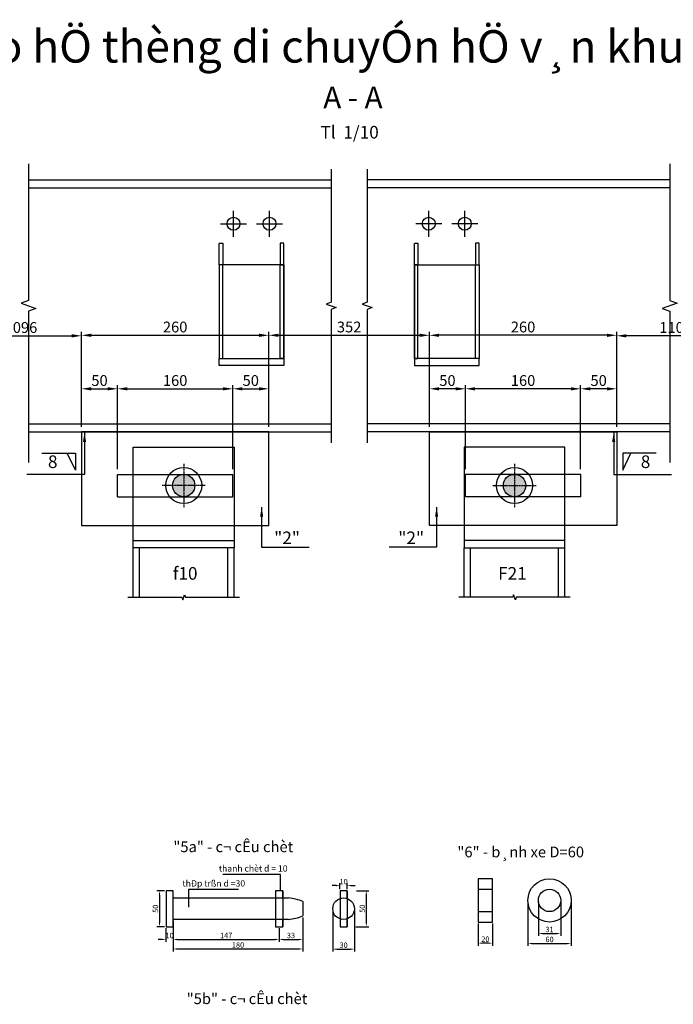
# Model space of a CAD drawing. Units: millimetres. Extents: x -106479 to 70, y -30444 to 3039.
# Drawn here: x -96889 to -95981, y -23477 to -22110 of the extents above; entities that cross this region are included whole.
import ezdxf
from ezdxf.enums import TextEntityAlignment as Align

# ---------------------------------------------------------------- set-up
doc = ezdxf.new("R2010")
doc.units = ezdxf.units.MM
doc.header["$LTSCALE"] = 2
doc.header["$MEASUREMENT"] = 0
doc.linetypes.add('CENTER2', pattern=[1.125, 0.75, -0.125, 0.125, -0.125])
doc.linetypes.add('DASHED2', pattern=[0.375, 0.25, -0.125])
doc.layers.get('Defpoints').update_dxf_attribs({"color": 108})
for name, color, linetype in [('Baothep', 4, 'Continuous'), ('duong tim', 1, 'CENTER2'), ('dut', 8, 'DASHED2'), ('manh', 8, 'Continuous'), ('mat cat', 8, 'Continuous'), ('net chinh 1', 4, 'Continuous'), ('Text', 3, 'Continuous'), ('truc', 1, 'Continuous')]:
    doc.layers.add(name, color=color, linetype=linetype)
doc.styles.add('Dimtext', font='vn-abch.shx', dxfattribs={"width": 0.85})
doc.styles.get("Standard").update_dxf_attribs({"font": 'romans.shx', "width": 0.85})
doc.styles.add('VnArialH', font='VHARIAL.TTF')
doc.styles.add('VnarialNarrow', font='VNARIALN.TTF')
doc.styles.add('VnarialNarrowh', font='VHARIALN.TTF', dxfattribs={"width": 0.85})
doc.dimstyles.new('1-10', dxfattribs={"dimscale": 10, "dimtxt": 1.5, "dimasz": 1.35, "dimexe": 0.5, "dimexo": 0.7, "dimgap": 0.4, "dimtad": 1, "dimdec": 1, "dimzin": 12, "dimdsep": 46, "dimtxsty": 'Dimtext', "dimcen": 1.5, "dimclrd": 1, "dimclre": 8, "dimclrt": 3, "dimadec": 0, "dimazin": 3, "dimtfac": 1, "dimtdec": 1, "dimtix": 1, "dimtmove": 2, "dimatfit": 3, "dimfxl": 1, "dimtolj": 1, "dimtzin": 0, "dimlwd": -1, "dimlwe": -1, "dimarcsym": 0})
doc.dimstyles.new('D5', dxfattribs={"dimscale": 5, "dimtxt": 1.5, "dimasz": 1.1, "dimexe": 0.7, "dimexo": 0.4, "dimgap": 0.35, "dimtad": 1, "dimdec": 0, "dimzin": 0, "dimdsep": 46, "dimtxsty": 'Standard', "dimcen": 0.9, "dimclrd": 1, "dimclre": 1, "dimclrt": 3, "dimazin": 0, "dimtfac": 1, "dimtdec": 0, "dimtofl": 0, "dimtmove": 0, "dimatfit": 3, "dimfxl": 1, "dimtolj": 1, "dimtzin": 0, "dimarcsym": 0})

# ---------------------------------------------------------------- blocks, each defined once
blk = doc.blocks.new('*D422')
at = {"color": 8}
for p, q in [((-96971.2, -22599.6), (-96971.2, -22544.2)), ((-96802.9, -22675.6), (-96802.9, -22544.2))]:
    blk.add_line(p, q, dxfattribs=at)
at = {"color": 1}
blk.add_line((-96957.7, -22549.2), (-96816.4, -22549.2), dxfattribs=at)
for points in [[(-96957.7, -22547), (-96957.7, -22551.5), (-96971.2, -22549.2)], [(-96816.4, -22547), (-96816.4, -22551.5), (-96802.9, -22549.2)]]:
    blk.add_solid(points, dxfattribs=at)
at = {"layer": 'Defpoints', "color": 0}
for p in [(-96802.9, -22549.2), (-96971.2, -22606.6), (-96802.9, -22682.6)]:
    blk.add_point(p, dxfattribs=at)
at = {"color": 3, "insert": (-96887, -22537.7), "char_height": 15, "attachment_point": 5, "style": 'Dimtext'}
blk.add_mtext('\\A1;1096', dxfattribs=at)
blk = doc.blocks.new('*D423')
at = {"color": 8}
for p, q in [((-96802.9, -22675.6), (-96802.9, -22543.5)), ((-96542.9, -22675.6), (-96542.9, -22543.5))]:
    blk.add_line(p, q, dxfattribs=at)
at = {"color": 1}
blk.add_line((-96789.4, -22548.5), (-96556.4, -22548.5), dxfattribs=at)
for points in [[(-96789.4, -22546.3), (-96789.4, -22550.8), (-96802.9, -22548.5)], [(-96556.4, -22546.3), (-96556.4, -22550.8), (-96542.9, -22548.5)]]:
    blk.add_solid(points, dxfattribs=at)
at = {"layer": 'Defpoints', "color": 0}
for p in [(-96542.9, -22548.5), (-96802.9, -22682.6), (-96542.9, -22682.6)]:
    blk.add_point(p, dxfattribs=at)
at = {"color": 3, "insert": (-96672.9, -22537), "char_height": 15, "attachment_point": 5, "style": 'Dimtext'}
blk.add_mtext('\\A1;260', dxfattribs=at)
blk = doc.blocks.new('*D737')
at = {"color": 1, "lineweight": -2}
for p, q in [((-96685.6, -23371.7), (-96685.6, -23390.9)), ((-96675.6, -23371.7), (-96675.6, -23390.9)), ((-96691.1, -23387.4), (-96696.6, -23387.4)), ((-96670.1, -23387.4), (-96664.6, -23387.4))]:
    blk.add_line(p, q, dxfattribs=at)
at = {"color": 1}
for points in [[(-96691.1, -23386.4), (-96691.1, -23388.3), (-96685.6, -23387.4)], [(-96670.1, -23386.4), (-96670.1, -23388.3), (-96675.6, -23387.4)]]:
    blk.add_solid(points, dxfattribs=at)
at = {"layer": 'Defpoints', "color": 0}
for p in [(-96685.6, -23369.7), (-96675.6, -23369.7), (-96675.6, -23387.4)]:
    blk.add_point(p, dxfattribs=at)
at = {"color": 3, "insert": (-96680.6, -23381.9), "char_height": 7.5, "attachment_point": 5}
blk.add_mtext('\\A1;10', dxfattribs=at)
blk = doc.blocks.new('*D738')
at = {"color": 1, "lineweight": -2}
for p, q in [((-96675.6, -23371.7), (-96675.6, -23390.9)), ((-96528.6, -23371.7), (-96528.6, -23390.9)), ((-96670.1, -23387.4), (-96534.1, -23387.4))]:
    blk.add_line(p, q, dxfattribs=at)
at = {"color": 1}
for points in [[(-96670.1, -23386.4), (-96670.1, -23388.3), (-96675.6, -23387.4)], [(-96534.1, -23386.4), (-96534.1, -23388.3), (-96528.6, -23387.4)]]:
    blk.add_solid(points, dxfattribs=at)
at = {"layer": 'Defpoints', "color": 0}
for p in [(-96675.6, -23369.7), (-96528.6, -23369.7), (-96528.6, -23387.4)]:
    blk.add_point(p, dxfattribs=at)
at = {"color": 3, "insert": (-96602.1, -23381.9), "char_height": 7.5, "attachment_point": 5}
blk.add_mtext('\\A1;147', dxfattribs=at)
blk = doc.blocks.new('*D739')
at = {"color": 1, "lineweight": -2}
for p, q in [((-96495.6, -23356.7), (-96495.6, -23390.9)), ((-96528.6, -23371.7), (-96528.6, -23390.9)), ((-96523.1, -23387.4), (-96501.1, -23387.4))]:
    blk.add_line(p, q, dxfattribs=at)
at = {"color": 1}
for points in [[(-96523.1, -23386.4), (-96523.1, -23388.3), (-96528.6, -23387.4)], [(-96501.1, -23386.4), (-96501.1, -23388.3), (-96495.6, -23387.4)]]:
    blk.add_solid(points, dxfattribs=at)
at = {"layer": 'Defpoints', "color": 0}
for p in [(-96495.6, -23354.7), (-96528.6, -23369.7), (-96495.6, -23387.4)]:
    blk.add_point(p, dxfattribs=at)
at = {"color": 3, "insert": (-96512.1, -23381.9), "char_height": 7.5, "attachment_point": 5}
blk.add_mtext('\\A1;33', dxfattribs=at)
blk = doc.blocks.new('*D740')
at = {"color": 1, "lineweight": -2}
for p, q in [((-96687.6, -23319.7), (-96698.2, -23319.7)), ((-96694.7, -23325.2), (-96694.7, -23364.2)), ((-96687.6, -23369.7), (-96698.2, -23369.7))]:
    blk.add_line(p, q, dxfattribs=at)
at = {"color": 1}
for points in [[(-96695.6, -23325.2), (-96693.8, -23325.2), (-96694.7, -23319.7)], [(-96695.6, -23364.2), (-96693.8, -23364.2), (-96694.7, -23369.7)]]:
    blk.add_solid(points, dxfattribs=at)
at = {"layer": 'Defpoints', "color": 0}
for p in [(-96685.6, -23319.7), (-96694.7, -23369.7), (-96685.6, -23369.7)]:
    blk.add_point(p, dxfattribs=at)
at = {"color": 3, "insert": (-96700.2, -23344.7), "char_height": 7.5, "attachment_point": 5, "rotation": 90}
blk.add_mtext('\\A1;50', dxfattribs=at)
blk = doc.blocks.new('*D741')
at = {"color": 1, "lineweight": -2}
for p, q in [((-96675.6, -23361.7), (-96675.6, -23404.1)), ((-96495.6, -23356.7), (-96495.6, -23404.1)), ((-96670.1, -23400.6), (-96501.1, -23400.6))]:
    blk.add_line(p, q, dxfattribs=at)
at = {"color": 1}
for points in [[(-96670.1, -23399.6), (-96670.1, -23401.5), (-96675.6, -23400.6)], [(-96501.1, -23399.6), (-96501.1, -23401.5), (-96495.6, -23400.6)]]:
    blk.add_solid(points, dxfattribs=at)
at = {"layer": 'Defpoints', "color": 0}
for p in [(-96675.6, -23359.7), (-96495.6, -23354.7), (-96495.6, -23400.6)]:
    blk.add_point(p, dxfattribs=at)
at = {"color": 3, "insert": (-96585.6, -23395.1), "char_height": 7.5, "attachment_point": 5}
blk.add_mtext('\\A1;180', dxfattribs=at)
blk = doc.blocks.new('*D742')
at = {"color": 1, "lineweight": -2}
for p, q in [((-96454, -23346.7), (-96454, -23404.3)), ((-96424, -23346.7), (-96424, -23404.3)), ((-96448.5, -23400.8), (-96429.5, -23400.8))]:
    blk.add_line(p, q, dxfattribs=at)
at = {"color": 1}
for points in [[(-96448.5, -23399.9), (-96448.5, -23401.8), (-96454, -23400.8)], [(-96429.5, -23399.9), (-96429.5, -23401.8), (-96424, -23400.8)]]:
    blk.add_solid(points, dxfattribs=at)
at = {"layer": 'Defpoints', "color": 0}
for p in [(-96454, -23344.7), (-96424, -23344.7), (-96424, -23400.8)]:
    blk.add_point(p, dxfattribs=at)
at = {"color": 3, "insert": (-96439, -23395.3), "char_height": 7.5, "attachment_point": 5}
blk.add_mtext('\\A1;30', dxfattribs=at)
blk = doc.blocks.new('*D743')
at = {"color": 1, "lineweight": -2}
for p, q in [((-96449.5, -23312.6), (-96455, -23312.6)), ((-96444, -23317.7), (-96444, -23309.1)), ((-96434, -23317.7), (-96434, -23309.1)), ((-96428.5, -23312.6), (-96423, -23312.6))]:
    blk.add_line(p, q, dxfattribs=at)
at = {"color": 1}
for points in [[(-96449.5, -23311.7), (-96449.5, -23313.5), (-96444, -23312.6)], [(-96428.5, -23311.7), (-96428.5, -23313.5), (-96434, -23312.6)]]:
    blk.add_solid(points, dxfattribs=at)
at = {"layer": 'Defpoints', "color": 0}
for p in [(-96444, -23319.7), (-96434, -23312.6), (-96434, -23319.7)]:
    blk.add_point(p, dxfattribs=at)
at = {"color": 3, "insert": (-96439, -23307.1), "char_height": 7.5, "attachment_point": 5}
blk.add_mtext('\\A1;10', dxfattribs=at)
blk = doc.blocks.new('*D744')
at = {"color": 1, "lineweight": -2}
for p, q in [((-96421, -23319.7), (-96404, -23319.7)), ((-96407.5, -23325.2), (-96407.5, -23364.2)), ((-96422, -23369.7), (-96404, -23369.7))]:
    blk.add_line(p, q, dxfattribs=at)
at = {"color": 1}
for points in [[(-96408.4, -23325.2), (-96406.6, -23325.2), (-96407.5, -23319.7)], [(-96408.4, -23364.2), (-96406.6, -23364.2), (-96407.5, -23369.7)]]:
    blk.add_solid(points, dxfattribs=at)
at = {"layer": 'Defpoints', "color": 0}
for p in [(-96423, -23319.7), (-96424, -23369.7), (-96407.5, -23369.7)]:
    blk.add_point(p, dxfattribs=at)
at = {"color": 3, "insert": (-96413, -23344.7), "char_height": 7.5, "attachment_point": 5, "rotation": 90}
blk.add_mtext('\\A1;50', dxfattribs=at)
blk = doc.blocks.new('*D853')
at = {"color": 8}
for p, q in [((-96802.9, -22664.6), (-96802.9, -22617.8)), ((-96752.9, -22734.6), (-96752.9, -22617.8))]:
    blk.add_line(p, q, dxfattribs=at)
at = {"color": 1}
blk.add_line((-96789.4, -22622.8), (-96766.4, -22622.8), dxfattribs=at)
for points in [[(-96789.4, -22620.6), (-96789.4, -22625.1), (-96802.9, -22622.8)], [(-96766.4, -22620.6), (-96766.4, -22625.1), (-96752.9, -22622.8)]]:
    blk.add_solid(points, dxfattribs=at)
at = {"layer": 'Defpoints', "color": 0}
for p in [(-96752.9, -22622.8), (-96802.9, -22671.6), (-96752.9, -22741.6)]:
    blk.add_point(p, dxfattribs=at)
at = {"color": 3, "insert": (-96777.9, -22611.3), "char_height": 15, "attachment_point": 5, "style": 'Dimtext'}
blk.add_mtext('\\A1;50', dxfattribs=at)
blk = doc.blocks.new('*D854')
at = {"color": 8}
for p, q in [((-96752.9, -22734.6), (-96752.9, -22617.8)), ((-96592.9, -22734.6), (-96592.9, -22617.8))]:
    blk.add_line(p, q, dxfattribs=at)
at = {"color": 1}
blk.add_line((-96739.4, -22622.8), (-96606.4, -22622.8), dxfattribs=at)
for points in [[(-96739.4, -22620.6), (-96739.4, -22625.1), (-96752.9, -22622.8)], [(-96606.4, -22620.6), (-96606.4, -22625.1), (-96592.9, -22622.8)]]:
    blk.add_solid(points, dxfattribs=at)
at = {"layer": 'Defpoints', "color": 0}
for p in [(-96592.9, -22622.8), (-96752.9, -22741.6), (-96592.9, -22741.6)]:
    blk.add_point(p, dxfattribs=at)
at = {"color": 3, "insert": (-96672.9, -22611.3), "char_height": 15, "attachment_point": 5, "style": 'Dimtext'}
blk.add_mtext('\\A1;160', dxfattribs=at)
blk = doc.blocks.new('*D855')
at = {"color": 8}
for p, q in [((-96592.9, -22734.6), (-96592.9, -22617.8)), ((-96542.9, -22664.6), (-96542.9, -22617.8))]:
    blk.add_line(p, q, dxfattribs=at)
at = {"color": 1}
blk.add_line((-96579.4, -22622.8), (-96556.4, -22622.8), dxfattribs=at)
for points in [[(-96579.4, -22620.6), (-96579.4, -22625.1), (-96592.9, -22622.8)], [(-96556.4, -22620.6), (-96556.4, -22625.1), (-96542.9, -22622.8)]]:
    blk.add_solid(points, dxfattribs=at)
at = {"layer": 'Defpoints', "color": 0}
for p in [(-96542.9, -22622.8), (-96542.9, -22671.6), (-96592.9, -22741.6)]:
    blk.add_point(p, dxfattribs=at)
at = {"color": 3, "insert": (-96567.9, -22611.3), "char_height": 15, "attachment_point": 5, "style": 'Dimtext'}
blk.add_mtext('\\A1;50', dxfattribs=at)
blk = doc.blocks.new('*D1064')
at = {"color": 8}
for p, q in [((-96059.8, -22675.6), (-96059.8, -22544.2)), ((-95879, -22675.6), (-95879, -22544.2))]:
    blk.add_line(p, q, dxfattribs=at)
at = {"color": 1}
blk.add_line((-95892.5, -22549.2), (-96046.3, -22549.2), dxfattribs=at)
for points in [[(-96046.3, -22547), (-96046.3, -22551.5), (-96059.8, -22549.2)], [(-95892.5, -22547), (-95892.5, -22551.5), (-95879, -22549.2)]]:
    blk.add_solid(points, dxfattribs=at)
at = {"layer": 'Defpoints', "color": 0}
for p in [(-96059.8, -22549.2), (-96059.8, -22682.6), (-95879, -22682.6)]:
    blk.add_point(p, dxfattribs=at)
at = {"color": 3, "insert": (-95969.4, -22537.7), "char_height": 15, "attachment_point": 5, "style": 'Dimtext'}
blk.add_mtext('\\A1;1108.5', dxfattribs=at)
blk = doc.blocks.new('*D1065')
at = {"color": 8}
for p, q in [((-96319.8, -22675.6), (-96319.8, -22543.5)), ((-96059.8, -22675.6), (-96059.8, -22543.5))]:
    blk.add_line(p, q, dxfattribs=at)
at = {"color": 1}
blk.add_line((-96073.3, -22548.5), (-96306.3, -22548.5), dxfattribs=at)
for points in [[(-96306.3, -22546.3), (-96306.3, -22550.8), (-96319.8, -22548.5)], [(-96073.3, -22546.3), (-96073.3, -22550.8), (-96059.8, -22548.5)]]:
    blk.add_solid(points, dxfattribs=at)
at = {"layer": 'Defpoints', "color": 0}
for p in [(-96319.8, -22548.5), (-96319.8, -22682.6), (-96059.8, -22682.6)]:
    blk.add_point(p, dxfattribs=at)
at = {"color": 3, "insert": (-96189.8, -22537), "char_height": 15, "attachment_point": 5, "style": 'Dimtext'}
blk.add_mtext('\\A1;260', dxfattribs=at)
blk = doc.blocks.new('*D1070')
at = {"color": 8}
for p, q in [((-96109.8, -22734.6), (-96109.8, -22617.8)), ((-96059.8, -22664.6), (-96059.8, -22617.8))]:
    blk.add_line(p, q, dxfattribs=at)
at = {"color": 1}
blk.add_line((-96073.3, -22622.8), (-96096.3, -22622.8), dxfattribs=at)
for points in [[(-96096.3, -22620.6), (-96096.3, -22625.1), (-96109.8, -22622.8)], [(-96073.3, -22620.6), (-96073.3, -22625.1), (-96059.8, -22622.8)]]:
    blk.add_solid(points, dxfattribs=at)
at = {"layer": 'Defpoints', "color": 0}
for p in [(-96109.8, -22622.8), (-96059.8, -22671.6), (-96109.8, -22741.6)]:
    blk.add_point(p, dxfattribs=at)
at = {"color": 3, "insert": (-96084.8, -22611.3), "char_height": 15, "attachment_point": 5, "style": 'Dimtext'}
blk.add_mtext('\\A1;50', dxfattribs=at)
blk = doc.blocks.new('*D1071')
at = {"color": 8}
for p, q in [((-96269.8, -22734.6), (-96269.8, -22617.8)), ((-96109.8, -22734.6), (-96109.8, -22617.8))]:
    blk.add_line(p, q, dxfattribs=at)
at = {"color": 1}
blk.add_line((-96123.3, -22622.8), (-96256.3, -22622.8), dxfattribs=at)
for points in [[(-96256.3, -22620.6), (-96256.3, -22625.1), (-96269.8, -22622.8)], [(-96123.3, -22620.6), (-96123.3, -22625.1), (-96109.8, -22622.8)]]:
    blk.add_solid(points, dxfattribs=at)
at = {"layer": 'Defpoints', "color": 0}
for p in [(-96269.8, -22622.8), (-96269.8, -22741.6), (-96109.8, -22741.6)]:
    blk.add_point(p, dxfattribs=at)
at = {"color": 3, "insert": (-96189.8, -22611.3), "char_height": 15, "attachment_point": 5, "style": 'Dimtext'}
blk.add_mtext('\\A1;160', dxfattribs=at)
blk = doc.blocks.new('*D1072')
at = {"color": 8}
for p, q in [((-96319.8, -22664.6), (-96319.8, -22617.8)), ((-96269.8, -22734.6), (-96269.8, -22617.8))]:
    blk.add_line(p, q, dxfattribs=at)
at = {"color": 1}
blk.add_line((-96283.3, -22622.8), (-96306.3, -22622.8), dxfattribs=at)
for points in [[(-96306.3, -22620.6), (-96306.3, -22625.1), (-96319.8, -22622.8)], [(-96283.3, -22620.6), (-96283.3, -22625.1), (-96269.8, -22622.8)]]:
    blk.add_solid(points, dxfattribs=at)
at = {"layer": 'Defpoints', "color": 0}
for p in [(-96319.8, -22622.8), (-96319.8, -22671.6), (-96269.8, -22741.6)]:
    blk.add_point(p, dxfattribs=at)
at = {"color": 3, "insert": (-96294.8, -22611.3), "char_height": 15, "attachment_point": 5, "style": 'Dimtext'}
blk.add_mtext('\\A1;50', dxfattribs=at)
blk = doc.blocks.new('*D1104')
at = {"color": 1, "lineweight": -2}
for p, q in [((-96252.1, -23365.1), (-96252.1, -23396)), ((-96232.1, -23365.1), (-96232.1, -23396)), ((-96237.6, -23392.5), (-96246.6, -23392.5))]:
    blk.add_line(p, q, dxfattribs=at)
at = {"color": 1}
for points in [[(-96246.6, -23391.6), (-96246.6, -23393.4), (-96252.1, -23392.5)], [(-96237.6, -23391.6), (-96237.6, -23393.4), (-96232.1, -23392.5)]]:
    blk.add_solid(points, dxfattribs=at)
at = {"layer": 'Defpoints', "color": 0}
for p in [(-96252.1, -23363.1), (-96232.1, -23363.1), (-96252.1, -23392.5)]:
    blk.add_point(p, dxfattribs=at)
at = {"color": 3, "insert": (-96242.1, -23387), "char_height": 7.5, "attachment_point": 5}
blk.add_mtext('\\A1;20', dxfattribs=at)
blk = doc.blocks.new('*D1105')
at = {"color": 1, "lineweight": -2}
for p, q in [((-96168.5, -23335.1), (-96168.5, -23382.5)), ((-96137.5, -23335.1), (-96137.5, -23382.5)), ((-96163, -23379), (-96143, -23379))]:
    blk.add_line(p, q, dxfattribs=at)
at = {"color": 1}
for points in [[(-96163, -23378.1), (-96163, -23379.9), (-96168.5, -23379)], [(-96143, -23378.1), (-96143, -23379.9), (-96137.5, -23379)]]:
    blk.add_solid(points, dxfattribs=at)
at = {"layer": 'Defpoints', "color": 0}
for p in [(-96168.5, -23333.1), (-96137.5, -23333.1), (-96137.5, -23379)]:
    blk.add_point(p, dxfattribs=at)
at = {"color": 3, "insert": (-96153, -23373.5), "char_height": 7.5, "attachment_point": 5}
blk.add_mtext('\\A1;31', dxfattribs=at)
blk = doc.blocks.new('*D1106')
at = {"color": 1, "lineweight": -2}
for p, q in [((-96183, -23335.1), (-96183, -23396.4)), ((-96123, -23335.1), (-96123, -23396.4)), ((-96177.5, -23392.9), (-96128.5, -23392.9))]:
    blk.add_line(p, q, dxfattribs=at)
at = {"color": 1}
for points in [[(-96177.5, -23392), (-96177.5, -23393.8), (-96183, -23392.9)], [(-96128.5, -23392), (-96128.5, -23393.8), (-96123, -23392.9)]]:
    blk.add_solid(points, dxfattribs=at)
at = {"layer": 'Defpoints', "color": 0}
for p in [(-96183, -23333.1), (-96123, -23333.1), (-96123, -23392.9)]:
    blk.add_point(p, dxfattribs=at)
at = {"color": 3, "insert": (-96153, -23387.4), "char_height": 7.5, "attachment_point": 5}
blk.add_mtext('\\A1;60', dxfattribs=at)
blk = doc.blocks.new('*D1118')
at = {"color": 8}
for p, q in [((-96542.9, -22664.6), (-96542.9, -22543.5)), ((-96319.8, -22664.6), (-96319.8, -22543.5))]:
    blk.add_line(p, q, dxfattribs=at)
at = {"color": 1}
blk.add_line((-96529.4, -22548.5), (-96333.3, -22548.5), dxfattribs=at)
for points in [[(-96529.4, -22546.3), (-96529.4, -22550.8), (-96542.9, -22548.5)], [(-96333.3, -22546.3), (-96333.3, -22550.8), (-96319.8, -22548.5)]]:
    blk.add_solid(points, dxfattribs=at)
at = {"layer": 'Defpoints', "color": 0}
for p in [(-96319.8, -22548.5), (-96542.9, -22671.6), (-96319.8, -22671.6)]:
    blk.add_point(p, dxfattribs=at)
at = {"color": 3, "insert": (-96431.3, -22537), "char_height": 15, "attachment_point": 5, "style": 'Dimtext'}
blk.add_mtext('\\A1;352', dxfattribs=at)

msp = doc.modelspace()

# ---------------------------------------------------------------- hatches: boundary and pattern name
h = msp.add_hatch(color=256)
h.paths.add_polyline_path([(-96676.496, -22757.127), (-96660.996, -22757.127), (-96660.996, -22741.627, 0.41421356)])
h.paths.add_polyline_path([(-96660.996, -22757.127), (-96645.496, -22757.127, 0.41421356), (-96660.996, -22741.627)])
h.paths.add_polyline_path([(-96660.996, -22772.627, 0.41421356), (-96645.496, -22757.127), (-96660.996, -22757.127)])
h.paths.add_polyline_path([(-96676.496, -22757.127, 0.41421356), (-96660.996, -22772.627), (-96660.996, -22757.127)])
h = msp.add_hatch(color=256)
h.paths.add_polyline_path([(-96217.145, -22757.127), (-96201.645, -22757.127), (-96201.645, -22741.627, 0.41421356)])
h.paths.add_polyline_path([(-96201.645, -22757.127), (-96186.145, -22757.127, 0.41421356), (-96201.645, -22741.627)])
h.paths.add_polyline_path([(-96201.645, -22772.627, 0.41421356), (-96186.145, -22757.127), (-96201.645, -22757.127)])
h.paths.add_polyline_path([(-96217.145, -22757.127, 0.41421356), (-96201.645, -22772.627), (-96201.645, -22757.127)])

# ---------------------------------------------------------------- linework, layer by layer
for p, q in [((-96876.504, -22343.627), (-96456.321, -22343.627)), ((-95986.137, -22343.627), (-96406.321, -22343.627)), ((-96876.504, -22671.627), (-96456.321, -22671.627)), ((-95986.137, -22671.627), (-96406.321, -22671.627)), ((-96802.888, -22682.627), (-96802.888, -22812.627)), ((-96542.888, -22682.627), (-96802.888, -22682.627)), ((-96542.888, -22812.627), (-96542.888, -22682.627)), ((-96319.753, -22682.627), (-96059.753, -22682.627)), ((-96319.753, -22812.627), (-96319.753, -22682.627)), ((-96059.753, -22682.627), (-96059.753, -22812.627)), ((-96857.805, -22712.13), (-96811.467, -22712.13)), ((-96811.467, -22735.847), (-96822.656, -22712.13)), ((-96811.467, -22712.13), (-96811.467, -22735.847)), ((-96004.836, -22712.13), (-96051.174, -22712.13)), ((-96051.174, -22712.13), (-96051.174, -22735.847)), ((-96051.174, -22735.847), (-96039.985, -22712.13)), ((-96752.888, -22772.627), (-96752.888, -22741.627)), ((-96752.888, -22741.627), (-96592.888, -22741.627)), ((-96592.888, -22772.627), (-96592.888, -22741.627)), ((-96269.753, -22772.627), (-96269.753, -22741.627)), ((-96109.753, -22741.627), (-96269.753, -22741.627)), ((-96109.753, -22772.627), (-96109.753, -22741.627)), ((-96752.888, -22772.627), (-96592.888, -22772.627)), ((-96109.753, -22772.627), (-96269.753, -22772.627)), ((-96802.888, -22812.627), (-96542.888, -22812.627)), ((-96059.753, -22812.627), (-96319.753, -22812.627)), ((-96433.955, -23359.665), (-96433.955, -23369.665))]:
    msp.add_line(p, q)
for points in [[(-96566.888, -22450.627), (-96611.888, -22450.627), (-96611.888, -22580.627)], [(-96521.888, -22580.627), (-96521.888, -22450.627), (-96566.888, -22450.627)], [(-96340.753, -22580.627), (-96340.753, -22450.627), (-96295.753, -22450.627)], [(-96295.753, -22450.627), (-96250.753, -22450.627), (-96250.753, -22580.627)], [(-96730.996, -22833.627), (-96730.996, -22703.627), (-96590.996, -22703.627), (-96590.996, -22833.627)], [(-96131.645, -22833.627), (-96131.645, -22703.627), (-96271.645, -22703.627), (-96271.645, -22833.627)]]:
    msp.add_lwpolyline(points)
for centre in [(-96660.996, -22757.127), (-96201.645, -22757.127)]:
    msp.add_circle(centre, 25)
at = {"layer": 'Baothep'}
for p, q in [((-96876.504, -22332.627), (-96456.321, -22332.627)), ((-95986.137, -22332.627), (-96406.321, -22332.627)), ((-96876.504, -22682.627), (-96456.321, -22682.627)), ((-95986.137, -22682.627), (-96406.321, -22682.627)), ((-96730.996, -22912.228), (-96730.996, -22843.627)), ((-96590.996, -22912.228), (-96590.996, -22843.627)), ((-96271.645, -22912.228), (-96271.645, -22843.627)), ((-96131.645, -22912.228), (-96131.645, -22843.627)), ((-96523.555, -23319.665), (-96523.555, -23329.665)), ((-96433.955, -23319.665), (-96433.955, -23329.665)), ((-96495.555, -23334.665), (-96495.555, -23354.665)), ((-96523.555, -23359.665), (-96523.555, -23369.665))]:
    msp.add_line(p, q, dxfattribs=at)
for points in [[(-96611.888, -22450.627), (-96611.888, -22580.627), (-96606.888, -22580.627), (-96606.888, -22450.627)], [(-96521.888, -22450.627), (-96521.888, -22580.627), (-96526.888, -22580.627), (-96526.888, -22450.627)], [(-96340.753, -22450.627), (-96340.753, -22580.627), (-96335.753, -22580.627), (-96335.753, -22450.627)], [(-96250.753, -22450.627), (-96250.753, -22580.627), (-96255.753, -22580.627), (-96255.753, -22450.627)], [(-96521.888, -22590.627), (-96611.888, -22590.627), (-96611.888, -22580.627), (-96521.888, -22580.627)], [(-96340.753, -22590.627), (-96250.753, -22590.627), (-96250.753, -22580.627), (-96340.753, -22580.627)], [(-96590.996, -22833.627), (-96590.996, -22843.627), (-96730.996, -22843.627), (-96730.996, -22833.627)], [(-96271.645, -22833.627), (-96271.645, -22843.627), (-96131.645, -22843.627), (-96131.645, -22833.627)], [(-96232.127, -23303.137), (-96252.127, -23303.137), (-96252.127, -23363.137), (-96232.127, -23363.137)]]:
    msp.add_lwpolyline(points, close=True, dxfattribs=at)
for points in [[(-96685.555, -23319.665), (-96685.555, -23369.665), (-96675.555, -23369.665), (-96675.555, -23319.665), (-96685.555, -23319.665)], [(-96533.555, -23319.665), (-96533.555, -23329.665)], [(-96523.555, -23329.665), (-96523.555, -23319.665), (-96533.555, -23319.665)], [(-96443.955, -23319.665), (-96443.955, -23330.523)], [(-96433.955, -23330.523), (-96433.955, -23319.665), (-96443.955, -23319.665)], [(-96675.555, -23329.665), (-96515.555, -23329.665)], [(-96515.555, -23359.665), (-96675.555, -23359.665), (-96675.555, -23329.665)], [(-96495.555, -23334.665), (-96495.555, -23354.665)], [(-96533.555, -23359.665), (-96533.555, -23369.665), (-96523.555, -23369.665), (-96523.555, -23359.665)], [(-96443.955, -23358.807), (-96443.955, -23369.665), (-96433.955, -23369.665), (-96433.955, -23358.807)]]:
    msp.add_lwpolyline(points, dxfattribs=at)
for centre, radius in [((-96591.888, -22393.627), 9), ((-96541.888, -22393.627), 9), ((-96320.753, -22393.627), 9), ((-96270.753, -22393.627), 9), ((-96152.998, -23333.137), 30), ((-96152.998, -23333.137), 15.5), ((-96438.955, -23344.665), 15)]:
    msp.add_circle(centre, radius, dxfattribs=at)
for centre, start, end in [((-96523.738, -23404.895), 68.134999, 83.792514), ((-96523.738, -23284.435), 276.207486, 291.865001)]:
    msp.add_arc(centre, 75.674, start, end, dxfattribs=at)
at = {"layer": 'duong tim'}
for p, q in [((-96660.996, -22727.127), (-96660.996, -22787.127)), ((-96201.645, -22727.127), (-96201.645, -22787.127)), ((-96630.996, -22757.127), (-96690.996, -22757.127)), ((-96231.645, -22757.127), (-96171.645, -22757.127))]:
    msp.add_line(p, q, dxfattribs=at)
at = {"layer": 'dut'}
for p, q in [((-96252.127, -23317.637), (-96232.127, -23317.637)), ((-96533.555, -23329.665), (-96533.555, -23359.665)), ((-96523.555, -23329.665), (-96523.555, -23359.665)), ((-96443.955, -23330.523), (-96443.955, -23358.807)), ((-96433.955, -23330.523), (-96433.955, -23358.807)), ((-96252.127, -23348.637), (-96232.127, -23348.637))]:
    msp.add_line(p, q, dxfattribs=at)
for points in [[(-96611.888, -22450.627), (-96611.888, -22420.627), (-96606.888, -22420.627), (-96606.888, -22450.627)], [(-96521.888, -22450.627), (-96521.888, -22420.627), (-96526.888, -22420.627), (-96526.888, -22450.627)], [(-96340.753, -22450.627), (-96340.753, -22420.627), (-96335.753, -22420.627), (-96335.753, -22450.627)], [(-96250.753, -22450.627), (-96250.753, -22420.627), (-96255.753, -22420.627), (-96255.753, -22450.627)]]:
    msp.add_lwpolyline(points, dxfattribs=at)
at = {"layer": 'manh'}
for p, q in [((-96722.296, -22912.228), (-96722.296, -22843.627)), ((-96599.696, -22912.228), (-96599.696, -22843.627)), ((-96262.945, -22912.228), (-96262.945, -22843.627)), ((-96140.345, -22912.228), (-96140.345, -22843.627))]:
    msp.add_line(p, q, dxfattribs=at)
at = {"layer": 'manh', "linetype": 'Continuous'}
for points in [[(-96876.504, -22310.426), (-96876.504, -22500.127), (-96886.807, -22503.877), (-96866.201, -22511.377), (-96876.504, -22515.127), (-96876.504, -22725.136)], [(-95986.137, -22310.426), (-95986.137, -22500.127), (-95975.834, -22503.877), (-95996.44, -22511.377), (-95986.137, -22515.127), (-95986.137, -22725.136)], [(-96456.321, -22317.627), (-96456.321, -22502.627), (-96463.189, -22505.127), (-96449.452, -22510.127), (-96456.321, -22512.627), (-96456.321, -22697.627)], [(-96406.321, -22317.627), (-96406.321, -22502.627), (-96413.189, -22505.127), (-96399.452, -22510.127), (-96406.321, -22512.627), (-96406.321, -22697.627)]]:
    msp.add_lwpolyline(points, dxfattribs=at)
at = {"layer": 'manh'}
for centre in [(-96660.996, -22757.127), (-96201.645, -22757.127)]:
    msp.add_circle(centre, 15.5, dxfattribs=at)
at = {"layer": 'mat cat', "linetype": 'Continuous'}
for points in [[(-96738.496, -22912.228), (-96663.496, -22912.228), (-96662.246, -22915.662), (-96659.746, -22908.793), (-96658.496, -22912.228), (-96583.496, -22912.228)], [(-96124.145, -22912.228), (-96199.145, -22912.228), (-96200.395, -22915.662), (-96202.895, -22908.793), (-96204.145, -22912.228), (-96279.145, -22912.228)]]:
    msp.add_lwpolyline(points, dxfattribs=at)
at = {"layer": 'net chinh 1'}
for p, q in [((-96730.996, -22833.627), (-96590.996, -22833.627)), ((-96131.645, -22833.627), (-96271.645, -22833.627))]:
    msp.add_line(p, q, dxfattribs=at)
at = {"layer": 'truc'}
for p, q in [((-96591.888, -22411.627), (-96591.888, -22375.627)), ((-96541.888, -22411.627), (-96541.888, -22375.627)), ((-96320.753, -22411.627), (-96320.753, -22375.627)), ((-96270.753, -22411.627), (-96270.753, -22375.627)), ((-96609.888, -22393.627), (-96573.888, -22393.627)), ((-96559.888, -22393.627), (-96523.888, -22393.627)), ((-96302.753, -22393.627), (-96338.753, -22393.627)), ((-96252.753, -22393.627), (-96288.753, -22393.627))]:
    msp.add_line(p, q, dxfattribs=at)

# ---------------------------------------------------------------- texts
at = {"layer": 'Text'}
for s, height, style, p in [('%%u CÊu t¹o hÖ thèng di chuyÓn hÖ v¸n khu«n (1/2)', 45, 'VnarialNarrowh', (-96431.058, -22147.366)), ('%%u A - A', 30, 'VnarialNarrowh', (-96430.618, -22218.183)), ('Tl  1/10', 17.5, 'VnarialNarrowh', (-96430.618, -22266.544)), ('8', 17.5, 'VnArialH', (-96842.881, -22724.048)), ('8', 17.5, 'VnArialH', (-96019.676, -22724.048)), ('"2"', 17.5, 'VnArialH', (-96517.477, -22829.709)), ('"2"', 17.5, 'VnArialH', (-96345.14, -22829.709)), ('f10', 17.5, 'VnArialH', (-96658.959, -22879.083)), ('F21', 17.5, 'VnArialH', (-96204.518, -22879.083)), ('"5a" - c¬ cÊu chèt', 15, 'VnArialH', (-96592.161, -23258.667)), ('"6" - b¸nh xe D=60', 15, 'VnArialH', (-96193.034, -23265.879)), ('thanh chèt d = 10', 8.75, 'VnarialNarrow', (-96564.532, -23288.76)), ('thÐp trßn d =30', 8.75, 'VnarialNarrow', (-96619.246, -23309.503)), ('"5b" - c¬ cÊu chèt', 15, 'VnArialH', (-96573.072, -23469.647))]:
    msp.add_text(s, height=height, dxfattribs=dict(at, style=style)).set_placement(p, align=Align.MIDDLE_CENTER)

# ---------------------------------------------------------------- dimensions: what is measured, and where the dimension line sits
for base, p1, p2, text, picture, middle in [((-96802.888, -22549.228), (-96971.154, -22606.627), (-96802.888, -22682.627), '1096', '*D422', (-96887.021, -22537.728)), ((-96319.753, -22548.547), (-96542.888, -22671.627), (-96319.753, -22671.627), '352', '*D1118', (-96431.321, -22537.047))]:
    dim = msp.add_linear_dim(base=base, p1=p1, p2=p2, text=text, dimstyle='1-10')
    dim.commit()
    dim.dimension.update_dxf_attribs({"geometry": picture, "text_midpoint": middle})
for base, p1, p2, dimstyle, picture, middle in [((-96542.888, -22548.547), (-96802.888, -22682.627), (-96542.888, -22682.627), '1-10', '*D423', (-96672.888, -22537.047)), ((-96752.888, -22622.833), (-96802.888, -22671.627), (-96752.888, -22741.627), '1-10', '*D853', (-96777.888, -22611.333)), ((-96592.888, -22622.833), (-96752.888, -22741.627), (-96592.888, -22741.627), '1-10', '*D854', (-96672.888, -22611.333)), ((-96542.888, -22622.833), (-96592.888, -22741.627), (-96542.888, -22671.627), '1-10', '*D855', (-96567.888, -22611.333)), ((-96122.998, -23392.897), (-96182.998, -23333.137), (-96122.998, -23333.137), 'D5', '*D1106', (-96152.998, -23387.397)), ((-96137.498, -23378.974), (-96168.498, -23333.137), (-96137.498, -23333.137), 'D5', '*D1105', (-96152.998, -23373.474)), ((-96423.955, -23400.846), (-96453.955, -23344.665), (-96423.955, -23344.665), 'D5', '*D742', (-96438.955, -23395.346)), ((-96495.555, -23400.558), (-96675.555, -23359.665), (-96495.555, -23354.665), 'D5', '*D741', (-96585.555, -23395.058)), ((-96252.127, -23392.527), (-96232.127, -23363.137), (-96252.127, -23363.137), 'D5', '*D1104', (-96242.127, -23387.027))]:
    dim = msp.add_linear_dim(base=base, p1=p1, p2=p2, dimstyle=dimstyle)
    dim.commit()
    dim.dimension.update_dxf_attribs({"geometry": picture, "text_midpoint": middle})
for base, p1, p2, angle, dimstyle, picture, middle in [((-96319.753, -22548.547), (-96059.753, -22682.627), (-96319.753, -22682.627), 180, '1-10', '*D1065', (-96189.753, -22537.047)), ((-96319.753, -22622.833), (-96269.753, -22741.627), (-96319.753, -22671.627), 180, '1-10', '*D1072', (-96294.753, -22611.333)), ((-96269.753, -22622.833), (-96109.753, -22741.627), (-96269.753, -22741.627), 180, '1-10', '*D1071', (-96189.753, -22611.333)), ((-96109.753, -22622.833), (-96059.753, -22671.627), (-96109.753, -22741.627), 180, '1-10', '*D1070', (-96084.753, -22611.333)), ((-96694.696, -23369.665), (-96685.555, -23319.665), (-96685.555, -23369.665), 90, 'D5', '*D740', (-96700.196, -23344.665)), ((-96407.5, -23369.665), (-96422.977, -23319.665), (-96423.955, -23369.665), 90, 'D5', '*D744', (-96413, -23344.665))]:
    dim = msp.add_linear_dim(base=base, p1=p1, p2=p2, angle=angle, dimstyle=dimstyle)
    dim.commit()
    dim.dimension.update_dxf_attribs({"geometry": picture, "text_midpoint": middle})
dim = msp.add_linear_dim(base=(-96059.753, -22549.228), p1=(-95878.987, -22682.627), p2=(-96059.753, -22682.627), angle=180, text='1108.5', dimstyle='1-10')
dim.commit()
dim.dimension.update_dxf_attribs({"geometry": '*D1064', "text_midpoint": (-95969.37, -22537.728)})
for base, p1, p2, picture, middle in [((-96433.955, -23312.617), (-96443.955, -23319.665), (-96433.955, -23319.665), '*D743', (-96438.955, -23312.617)), ((-96675.555, -23387.359), (-96685.555, -23369.665), (-96675.555, -23369.665), '*D737', (-96680.555, -23387.359))]:
    dim = msp.add_linear_dim(base=base, p1=p1, p2=p2, dimstyle='D5')
    dim.commit()
    dim.dimension.update_dxf_attribs({"geometry": picture, "text_midpoint": middle, "dimtype": 160})
for base, p1, p2, picture, middle in [((-96495.555, -23387.359), (-96528.555, -23369.665), (-96495.555, -23354.665), '*D739', (-96512.055, -23381.859)), ((-96528.555, -23387.359), (-96675.555, -23369.665), (-96528.555, -23369.665), '*D738', (-96602.055, -23381.859))]:
    dim = msp.add_linear_dim(base=base, p1=p1, p2=p2, dimstyle='D5', override={"dimtmove": 1})
    dim.commit()
    dim.dimension.update_dxf_attribs({"geometry": picture, "text_midpoint": middle})

# ---------------------------------------------------------------- leaders
for points, dimstyle, override in [([(-96798.729, -22683.258), (-96798.729, -22741.885), (-96878.848, -22741.885)], '1-10', {"dimtad": 0}), ([(-96063.912, -22683.258), (-96063.912, -22741.885), (-95983.794, -22741.885)], '1-10', {"dimtad": 0}), ([(-96552.813, -22787.019), (-96552.813, -22842.85), (-96486.734, -22842.85)], '1-10', {"dimgap": 0.4, "dimtad": 0}), ([(-96309.828, -22787.019), (-96309.828, -22842.85), (-96375.907, -22842.85)], '1-10', {"dimgap": 0.4, "dimtad": 0}), ([(-96526.555, -23319.665), (-96526.555, -23297.015), (-96606.885, -23297.015)], 'D5', {"dimgap": 0.35, "dimtad": 0}), ([(-96653.856, -23342.367), (-96653.856, -23317.698), (-96584.808, -23317.698)], 'D5', {"dimgap": 0.35, "dimtad": 0})]:
    msp.add_leader(points, dimstyle=dimstyle, override=override)

doc.saveas('drawing.dxf')
